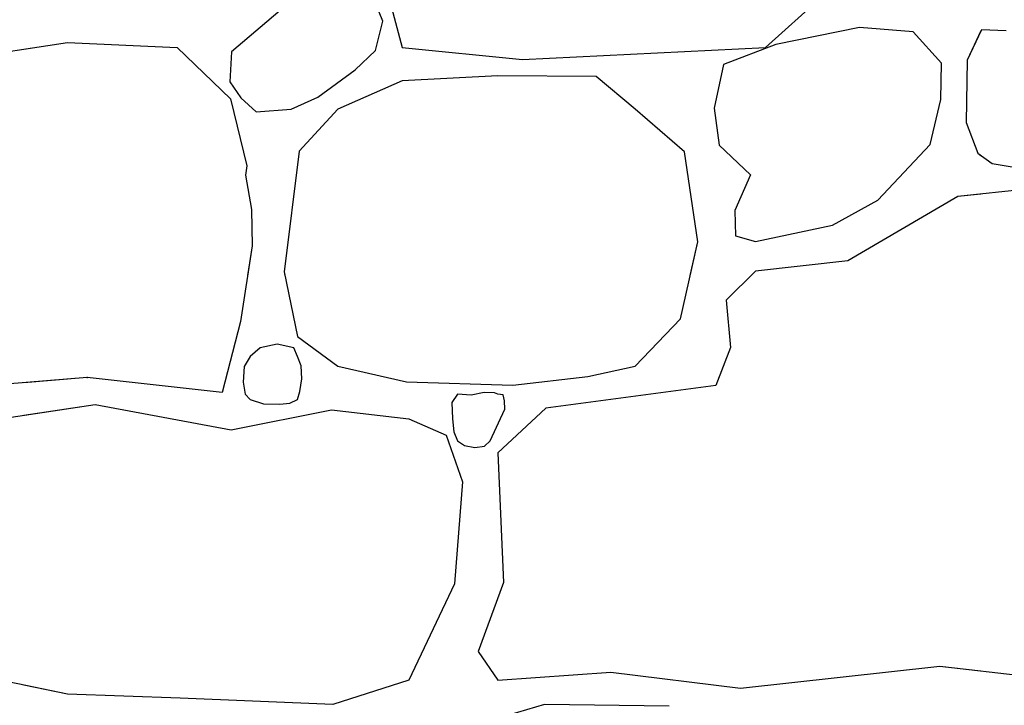
# Model space of a CAD drawing. Extents: x 2684.1 to 2694.5, y 1353.6 to 1364.7.
# Drawn here: x 2686.1 to 2686.7, y 1355.1 to 1355.5 of the extents above; entities that cross this region are included whole.
import ezdxf

# ---------------------------------------------------------------- set-up
doc = ezdxf.new("R2010")
doc.units = 0
doc.header["$MEASUREMENT"] = 0
doc.layers.add('007', color=7, linetype='Continuous')

msp = doc.modelspace()

# ---------------------------------------------------------------- linework, layer by layer
at = {"layer": '007', "linetype": 'Continuous'}
for p, q in [((2686.28149, 1355.55856), (2686.30022, 1355.48847)), ((2686.28149, 1355.55856), (2686.30022, 1355.48847)), ((2686.28149, 1355.55856), (2686.30022, 1355.48847)), ((2686.28149, 1355.55856), (2686.30022, 1355.48847)), ((2686.28149, 1355.55856), (2686.30022, 1355.48847)), ((2686.28149, 1355.55856), (2686.30022, 1355.48847)), ((2686.52514, 1355.48847), (2686.57172, 1355.53045)), ((2686.52514, 1355.48847), (2686.57172, 1355.53045)), ((2686.52514, 1355.48847), (2686.57172, 1355.53045)), ((2686.52514, 1355.48847), (2686.57172, 1355.53045)), ((2686.52514, 1355.48847), (2686.57172, 1355.53045)), ((2686.52514, 1355.48847), (2686.57172, 1355.53045)), ((2686.28832, 1355.50478), (2686.27982, 1355.52595)), ((2686.28832, 1355.50478), (2686.27982, 1355.52595)), ((2686.28832, 1355.50478), (2686.27982, 1355.52595)), ((2686.28832, 1355.50478), (2686.27982, 1355.52595)), ((2686.28832, 1355.50478), (2686.27982, 1355.52595)), ((2686.28832, 1355.50478), (2686.27982, 1355.52595)), ((2686.22738, 1355.51354), (2686.1947, 1355.48566)), ((2686.22738, 1355.51354), (2686.1947, 1355.48566)), ((2686.22738, 1355.51354), (2686.1947, 1355.48566)), ((2686.22738, 1355.51354), (2686.1947, 1355.48566)), ((2686.22738, 1355.51354), (2686.1947, 1355.48566)), ((2686.22738, 1355.51354), (2686.1947, 1355.48566)), ((2686.28384, 1355.48649), (2686.28832, 1355.50478)), ((2686.28384, 1355.48649), (2686.28832, 1355.50478)), ((2686.28384, 1355.48649), (2686.28832, 1355.50478)), ((2686.28384, 1355.48649), (2686.28832, 1355.50478)), ((2686.28384, 1355.48649), (2686.28832, 1355.50478)), ((2686.28384, 1355.48649), (2686.28832, 1355.50478)), ((2686.58342, 1355.50084), (2686.53154, 1355.49035)), ((2686.58342, 1355.50084), (2686.53154, 1355.49035)), ((2686.58342, 1355.50084), (2686.53154, 1355.49035)), ((2686.58342, 1355.50084), (2686.53154, 1355.49035)), ((2686.58342, 1355.50084), (2686.53154, 1355.49035)), ((2686.58342, 1355.50084), (2686.53154, 1355.49035)), ((2686.61658, 1355.49822), (2686.58342, 1355.50084)), ((2686.61658, 1355.49822), (2686.58342, 1355.50084)), ((2686.61658, 1355.49822), (2686.58342, 1355.50084)), ((2686.61658, 1355.49822), (2686.58342, 1355.50084)), ((2686.61658, 1355.49822), (2686.58342, 1355.50084)), ((2686.61658, 1355.49822), (2686.58342, 1355.50084)), ((2686.63413, 1355.47873), (2686.61658, 1355.49822)), ((2686.63413, 1355.47873), (2686.61658, 1355.49822)), ((2686.63413, 1355.47873), (2686.61658, 1355.49822)), ((2686.63413, 1355.47873), (2686.61658, 1355.49822)), ((2686.63413, 1355.47873), (2686.61658, 1355.49822)), ((2686.63413, 1355.47873), (2686.61658, 1355.49822)), ((2686.65875, 1355.49936), (2686.64995, 1355.4806)), ((2686.65875, 1355.49936), (2686.64995, 1355.4806)), ((2686.65875, 1355.49936), (2686.64995, 1355.4806)), ((2686.65844, 1355.49871), (2686.64995, 1355.4806)), ((2686.65844, 1355.49871), (2686.64995, 1355.4806)), ((2686.65844, 1355.49871), (2686.64995, 1355.4806)), ((2686.67401, 1355.49883), (2686.65875, 1355.49936)), ((2686.67401, 1355.49883), (2686.65875, 1355.49936)), ((2686.67401, 1355.49883), (2686.65875, 1355.49936)), ((2686.04588, 1355.48435), (2686.09308, 1355.49147)), ((2686.04588, 1355.48435), (2686.09308, 1355.49147)), ((2686.04588, 1355.48435), (2686.09308, 1355.49147)), ((2686.06609, 1355.4874), (2686.09308, 1355.49147)), ((2686.06609, 1355.4874), (2686.09308, 1355.49147)), ((2686.06609, 1355.4874), (2686.09308, 1355.49147)), ((2686.09308, 1355.49147), (2686.16095, 1355.48847)), ((2686.09308, 1355.49147), (2686.16095, 1355.48847)), ((2686.09308, 1355.49147), (2686.16095, 1355.48847)), ((2686.09308, 1355.49147), (2686.16095, 1355.48847)), ((2686.09308, 1355.49147), (2686.16095, 1355.48847)), ((2686.09308, 1355.49147), (2686.16095, 1355.48847)), ((2686.16095, 1355.48847), (2686.19399, 1355.45665)), ((2686.16095, 1355.48847), (2686.19399, 1355.45665)), ((2686.16095, 1355.48847), (2686.19399, 1355.45665)), ((2686.16095, 1355.48847), (2686.19399, 1355.45665)), ((2686.16095, 1355.48847), (2686.19399, 1355.45665)), ((2686.16095, 1355.48847), (2686.19399, 1355.45665)), ((2686.1947, 1355.48566), (2686.19374, 1355.46721)), ((2686.1947, 1355.48566), (2686.19374, 1355.46721)), ((2686.1947, 1355.48566), (2686.19374, 1355.46721)), ((2686.1947, 1355.48566), (2686.19374, 1355.46721)), ((2686.1947, 1355.48566), (2686.19374, 1355.46721)), ((2686.1947, 1355.48566), (2686.19374, 1355.46721)), ((2686.27128, 1355.4747), (2686.28384, 1355.48649)), ((2686.27128, 1355.4747), (2686.28384, 1355.48649)), ((2686.27128, 1355.4747), (2686.28384, 1355.48649)), ((2686.27128, 1355.4747), (2686.28384, 1355.48649)), ((2686.27128, 1355.4747), (2686.28384, 1355.48649)), ((2686.27128, 1355.4747), (2686.28384, 1355.48649)), ((2686.30022, 1355.48847), (2686.37472, 1355.48098)), ((2686.30022, 1355.48847), (2686.37472, 1355.48098)), ((2686.30022, 1355.48847), (2686.37472, 1355.48098)), ((2686.30022, 1355.48847), (2686.37472, 1355.48098)), ((2686.30022, 1355.48847), (2686.37472, 1355.48098)), ((2686.30022, 1355.48847), (2686.37472, 1355.48098)), ((2686.37472, 1355.48098), (2686.52514, 1355.48847)), ((2686.37472, 1355.48098), (2686.52514, 1355.48847)), ((2686.37472, 1355.48098), (2686.52514, 1355.48847)), ((2686.37472, 1355.48098), (2686.52514, 1355.48847)), ((2686.37472, 1355.48098), (2686.52514, 1355.48847)), ((2686.37472, 1355.48098), (2686.52514, 1355.48847)), ((2686.53154, 1355.49035), (2686.49916, 1355.47798)), ((2686.53154, 1355.49035), (2686.49916, 1355.47798)), ((2686.53154, 1355.49035), (2686.49916, 1355.47798)), ((2686.53154, 1355.49035), (2686.49916, 1355.47798)), ((2686.53154, 1355.49035), (2686.49916, 1355.47798)), ((2686.53154, 1355.49035), (2686.49916, 1355.47798)), ((2686.64995, 1355.4806), (2686.64934, 1355.442)), ((2686.64995, 1355.4806), (2686.64934, 1355.442)), ((2686.64995, 1355.4806), (2686.64934, 1355.442)), ((2686.64995, 1355.4806), (2686.64934, 1355.442)), ((2686.64995, 1355.4806), (2686.64934, 1355.442)), ((2686.64995, 1355.4806), (2686.64934, 1355.442)), ((2686.24817, 1355.45763), (2686.27128, 1355.4747)), ((2686.24817, 1355.45763), (2686.27128, 1355.4747)), ((2686.24817, 1355.45763), (2686.27128, 1355.4747)), ((2686.24817, 1355.45763), (2686.27128, 1355.4747)), ((2686.24817, 1355.45763), (2686.27128, 1355.4747)), ((2686.24817, 1355.45763), (2686.27128, 1355.4747)), ((2686.49916, 1355.47798), (2686.49328, 1355.45084)), ((2686.49916, 1355.47798), (2686.49328, 1355.45084)), ((2686.49916, 1355.47798), (2686.49328, 1355.45084)), ((2686.49916, 1355.47798), (2686.49328, 1355.45084)), ((2686.49916, 1355.47798), (2686.49328, 1355.45084)), ((2686.49916, 1355.47798), (2686.49328, 1355.45084)), ((2686.63374, 1355.45624), (2686.63413, 1355.47873)), ((2686.63374, 1355.45624), (2686.63413, 1355.47873)), ((2686.63374, 1355.45624), (2686.63413, 1355.47873)), ((2686.63374, 1355.45624), (2686.63413, 1355.47873)), ((2686.63374, 1355.45624), (2686.63413, 1355.47873)), ((2686.63374, 1355.45624), (2686.63413, 1355.47873)), ((2686.19374, 1355.46721), (2686.20053, 1355.45722)), ((2686.19374, 1355.46721), (2686.20053, 1355.45722)), ((2686.19374, 1355.46721), (2686.20053, 1355.45722)), ((2686.19374, 1355.46721), (2686.20053, 1355.45722)), ((2686.19374, 1355.46721), (2686.20053, 1355.45722)), ((2686.19374, 1355.46721), (2686.20053, 1355.45722)), ((2686.30022, 1355.46786), (2686.26043, 1355.45024)), ((2686.30022, 1355.46786), (2686.26043, 1355.45024)), ((2686.30022, 1355.46786), (2686.26043, 1355.45024)), ((2686.30022, 1355.46786), (2686.26043, 1355.45024)), ((2686.30022, 1355.46786), (2686.26043, 1355.45024)), ((2686.30022, 1355.46786), (2686.26043, 1355.45024)), ((2686.35951, 1355.47086), (2686.30022, 1355.46786)), ((2686.35951, 1355.47086), (2686.30022, 1355.46786)), ((2686.35951, 1355.47086), (2686.30022, 1355.46786)), ((2686.35951, 1355.47086), (2686.30022, 1355.46786)), ((2686.35951, 1355.47086), (2686.30022, 1355.46786)), ((2686.35951, 1355.47086), (2686.30022, 1355.46786)), ((2686.42036, 1355.47048), (2686.35951, 1355.47086)), ((2686.42036, 1355.47048), (2686.35951, 1355.47086)), ((2686.42036, 1355.47048), (2686.35951, 1355.47086)), ((2686.42036, 1355.47048), (2686.35951, 1355.47086)), ((2686.42036, 1355.47048), (2686.35951, 1355.47086)), ((2686.42036, 1355.47048), (2686.35951, 1355.47086)), ((2686.44455, 1355.45024), (2686.42036, 1355.47048)), ((2686.44455, 1355.45024), (2686.42036, 1355.47048)), ((2686.44455, 1355.45024), (2686.42036, 1355.47048)), ((2686.44455, 1355.45024), (2686.42036, 1355.47048)), ((2686.44455, 1355.45024), (2686.42036, 1355.47048)), ((2686.44455, 1355.45024), (2686.42036, 1355.47048)), ((2686.19399, 1355.45665), (2686.20409, 1355.4152)), ((2686.19399, 1355.45665), (2686.20409, 1355.4152)), ((2686.19399, 1355.45665), (2686.20409, 1355.4152)), ((2686.19399, 1355.45665), (2686.20409, 1355.4152)), ((2686.19399, 1355.45665), (2686.20409, 1355.4152)), ((2686.19399, 1355.45665), (2686.20409, 1355.4152)), ((2686.20053, 1355.45722), (2686.20991, 1355.44862)), ((2686.20053, 1355.45722), (2686.20991, 1355.44862)), ((2686.20053, 1355.45722), (2686.20991, 1355.44862)), ((2686.20053, 1355.45722), (2686.20991, 1355.44862)), ((2686.20053, 1355.45722), (2686.20991, 1355.44862)), ((2686.20053, 1355.45722), (2686.20991, 1355.44862)), ((2686.23156, 1355.45024), (2686.24817, 1355.45763)), ((2686.23156, 1355.45024), (2686.24817, 1355.45763)), ((2686.23156, 1355.45024), (2686.24817, 1355.45763)), ((2686.23156, 1355.45024), (2686.24817, 1355.45763)), ((2686.23156, 1355.45024), (2686.24817, 1355.45763)), ((2686.23156, 1355.45024), (2686.24817, 1355.45763)), ((2686.62696, 1355.42839), (2686.63374, 1355.45624)), ((2686.62696, 1355.42839), (2686.63374, 1355.45624)), ((2686.62696, 1355.42839), (2686.63374, 1355.45624)), ((2686.62696, 1355.42839), (2686.63374, 1355.45624)), ((2686.62696, 1355.42839), (2686.63374, 1355.45624)), ((2686.62696, 1355.42839), (2686.63374, 1355.45624)), ((2686.20991, 1355.44862), (2686.23156, 1355.45024)), ((2686.20991, 1355.44862), (2686.23156, 1355.45024)), ((2686.20991, 1355.44862), (2686.23156, 1355.45024)), ((2686.20991, 1355.44862), (2686.23156, 1355.45024)), ((2686.20991, 1355.44862), (2686.23156, 1355.45024)), ((2686.20991, 1355.44862), (2686.23156, 1355.45024)), ((2686.26043, 1355.45024), (2686.23663, 1355.42438)), ((2686.26043, 1355.45024), (2686.23663, 1355.42438)), ((2686.26043, 1355.45024), (2686.23663, 1355.42438)), ((2686.26043, 1355.45024), (2686.23663, 1355.42438)), ((2686.26043, 1355.45024), (2686.23663, 1355.42438)), ((2686.26043, 1355.45024), (2686.23663, 1355.42438)), ((2686.47498, 1355.42401), (2686.44455, 1355.45024)), ((2686.47498, 1355.42401), (2686.44455, 1355.45024)), ((2686.47498, 1355.42401), (2686.44455, 1355.45024)), ((2686.47498, 1355.42401), (2686.44455, 1355.45024)), ((2686.47498, 1355.42401), (2686.44455, 1355.45024)), ((2686.47498, 1355.42401), (2686.44455, 1355.45024)), ((2686.49328, 1355.45084), (2686.49643, 1355.42813)), ((2686.49328, 1355.45084), (2686.49643, 1355.42813)), ((2686.49328, 1355.45084), (2686.49643, 1355.42813)), ((2686.49328, 1355.45084), (2686.49643, 1355.42813)), ((2686.49328, 1355.45084), (2686.49643, 1355.42813)), ((2686.49328, 1355.45084), (2686.49643, 1355.42813)), ((2686.64934, 1355.442), (2686.65648, 1355.42307)), ((2686.64934, 1355.442), (2686.65648, 1355.42307)), ((2686.64934, 1355.442), (2686.65648, 1355.42307)), ((2686.64934, 1355.442), (2686.65648, 1355.42307)), ((2686.64934, 1355.442), (2686.65648, 1355.42307)), ((2686.64934, 1355.442), (2686.65648, 1355.42307)), ((2686.23663, 1355.42438), (2686.22727, 1355.34979)), ((2686.23663, 1355.42438), (2686.22727, 1355.34979)), ((2686.23663, 1355.42438), (2686.22727, 1355.34979)), ((2686.23663, 1355.42438), (2686.22727, 1355.34979)), ((2686.23663, 1355.42438), (2686.22727, 1355.34979)), ((2686.23663, 1355.42438), (2686.22727, 1355.34979)), ((2686.49643, 1355.42813), (2686.51593, 1355.40976)), ((2686.49643, 1355.42813), (2686.51593, 1355.40976)), ((2686.49643, 1355.42813), (2686.51593, 1355.40976)), ((2686.49643, 1355.42813), (2686.51593, 1355.40976)), ((2686.49643, 1355.42813), (2686.51593, 1355.40976)), ((2686.49643, 1355.42813), (2686.51593, 1355.40976)), ((2686.59473, 1355.39402), (2686.62696, 1355.42839)), ((2686.59473, 1355.39402), (2686.62696, 1355.42839)), ((2686.59473, 1355.39402), (2686.62696, 1355.42839)), ((2686.59473, 1355.39402), (2686.62696, 1355.42839)), ((2686.59473, 1355.39402), (2686.62696, 1355.42839)), ((2686.59473, 1355.39402), (2686.62696, 1355.42839)), ((2686.48317, 1355.36816), (2686.47498, 1355.42401)), ((2686.48317, 1355.36816), (2686.47498, 1355.42401)), ((2686.48317, 1355.36816), (2686.47498, 1355.42401)), ((2686.48317, 1355.36816), (2686.47498, 1355.42401)), ((2686.48317, 1355.36816), (2686.47498, 1355.42401)), ((2686.48317, 1355.36816), (2686.47498, 1355.42401)), ((2686.65648, 1355.42307), (2686.65844, 1355.42169)), ((2686.65648, 1355.42307), (2686.66548, 1355.41673)), ((2686.65648, 1355.42307), (2686.65844, 1355.42169)), ((2686.65648, 1355.42307), (2686.66548, 1355.41673)), ((2686.65648, 1355.42307), (2686.65844, 1355.42169)), ((2686.65648, 1355.42307), (2686.66548, 1355.41673)), ((2686.20409, 1355.4152), (2686.20329, 1355.40949)), ((2686.20409, 1355.4152), (2686.20329, 1355.40949)), ((2686.20409, 1355.4152), (2686.20329, 1355.40949)), ((2686.20409, 1355.4152), (2686.20329, 1355.40949)), ((2686.20409, 1355.4152), (2686.20329, 1355.40949)), ((2686.20409, 1355.4152), (2686.20329, 1355.40949)), ((2686.66548, 1355.41673), (2686.67782, 1355.41464)), ((2686.66548, 1355.41673), (2686.67782, 1355.41464)), ((2686.66548, 1355.41673), (2686.67782, 1355.41464)), ((2686.20329, 1355.40949), (2686.20708, 1355.38814)), ((2686.20329, 1355.40949), (2686.20708, 1355.38814)), ((2686.20329, 1355.40949), (2686.20708, 1355.38814)), ((2686.20329, 1355.40949), (2686.20708, 1355.38814)), ((2686.20329, 1355.40949), (2686.20708, 1355.38814)), ((2686.20329, 1355.40949), (2686.20708, 1355.38814)), ((2686.51593, 1355.40976), (2686.50618, 1355.38765)), ((2686.51593, 1355.40976), (2686.50618, 1355.38765)), ((2686.51593, 1355.40976), (2686.50618, 1355.38765)), ((2686.51593, 1355.40976), (2686.50618, 1355.38765)), ((2686.51593, 1355.40976), (2686.50618, 1355.38765)), ((2686.51593, 1355.40976), (2686.50618, 1355.38765)), ((2686.75038, 1355.40752), (2686.64427, 1355.39627)), ((2686.75038, 1355.40752), (2686.64427, 1355.39627)), ((2686.75038, 1355.40752), (2686.64427, 1355.39627)), ((2686.56665, 1355.37865), (2686.59473, 1355.39402)), ((2686.56665, 1355.37865), (2686.59473, 1355.39402)), ((2686.56665, 1355.37865), (2686.59473, 1355.39402)), ((2686.56665, 1355.37865), (2686.59473, 1355.39402)), ((2686.56665, 1355.37865), (2686.59473, 1355.39402)), ((2686.56665, 1355.37865), (2686.59473, 1355.39402)), ((2686.64427, 1355.39627), (2686.57601, 1355.35654)), ((2686.64427, 1355.39627), (2686.57601, 1355.35654)), ((2686.64427, 1355.39627), (2686.57601, 1355.35654)), ((2686.64427, 1355.39627), (2686.57601, 1355.35654)), ((2686.64427, 1355.39627), (2686.57601, 1355.35654)), ((2686.64427, 1355.39627), (2686.57601, 1355.35654)), ((2686.65844, 1355.39777), (2686.64427, 1355.39627)), ((2686.65844, 1355.39777), (2686.64427, 1355.39627)), ((2686.65844, 1355.39777), (2686.64427, 1355.39627)), ((2686.20708, 1355.38814), (2686.20736, 1355.36571)), ((2686.20708, 1355.38814), (2686.20736, 1355.36571)), ((2686.20708, 1355.38814), (2686.20736, 1355.36571)), ((2686.20708, 1355.38814), (2686.20736, 1355.36571)), ((2686.20708, 1355.38814), (2686.20736, 1355.36571)), ((2686.20708, 1355.38814), (2686.20736, 1355.36571)), ((2686.50618, 1355.38765), (2686.50657, 1355.37191)), ((2686.50618, 1355.38765), (2686.50657, 1355.37191)), ((2686.50618, 1355.38765), (2686.50657, 1355.37191)), ((2686.50618, 1355.38765), (2686.50657, 1355.37191)), ((2686.50618, 1355.38765), (2686.50657, 1355.37191)), ((2686.50618, 1355.38765), (2686.50657, 1355.37191)), ((2686.51906, 1355.36853), (2686.56665, 1355.37865)), ((2686.51906, 1355.36853), (2686.56665, 1355.37865)), ((2686.51906, 1355.36853), (2686.56665, 1355.37865)), ((2686.51906, 1355.36853), (2686.56665, 1355.37865)), ((2686.51906, 1355.36853), (2686.56665, 1355.37865)), ((2686.51906, 1355.36853), (2686.56665, 1355.37865)), ((2686.50657, 1355.37191), (2686.51906, 1355.36853)), ((2686.50657, 1355.37191), (2686.51906, 1355.36853)), ((2686.50657, 1355.37191), (2686.51906, 1355.36853)), ((2686.50657, 1355.37191), (2686.51906, 1355.36853)), ((2686.50657, 1355.37191), (2686.51906, 1355.36853)), ((2686.50657, 1355.37191), (2686.51906, 1355.36853)), ((2686.20736, 1355.36571), (2686.20016, 1355.31893)), ((2686.20736, 1355.36571), (2686.20016, 1355.31893)), ((2686.20736, 1355.36571), (2686.20016, 1355.31893)), ((2686.20736, 1355.36571), (2686.20016, 1355.31893)), ((2686.20736, 1355.36571), (2686.20454, 1355.34739)), ((2686.20736, 1355.36571), (2686.20454, 1355.34739)), ((2686.47263, 1355.32056), (2686.48317, 1355.36816)), ((2686.47263, 1355.32056), (2686.48317, 1355.36816)), ((2686.47263, 1355.32056), (2686.48317, 1355.36816)), ((2686.47263, 1355.32056), (2686.48317, 1355.36816)), ((2686.47857, 1355.34739), (2686.48317, 1355.36816)), ((2686.47857, 1355.34739), (2686.48317, 1355.36816)), ((2686.57601, 1355.35654), (2686.51906, 1355.35017)), ((2686.57601, 1355.35654), (2686.51906, 1355.35017)), ((2686.57601, 1355.35654), (2686.51906, 1355.35017)), ((2686.57601, 1355.35654), (2686.51906, 1355.35017)), ((2686.57601, 1355.35654), (2686.51906, 1355.35017)), ((2686.57601, 1355.35654), (2686.51906, 1355.35017)), ((2686.22727, 1355.34979), (2686.22776, 1355.34739)), ((2686.22727, 1355.34979), (2686.22776, 1355.34739)), ((2686.22727, 1355.34979), (2686.23546, 1355.30969)), ((2686.22727, 1355.34979), (2686.23546, 1355.30969)), ((2686.22727, 1355.34979), (2686.23546, 1355.30969)), ((2686.22727, 1355.34979), (2686.23546, 1355.30969)), ((2686.51906, 1355.35017), (2686.50072, 1355.33218)), ((2686.51906, 1355.35017), (2686.50072, 1355.33218)), ((2686.51906, 1355.35017), (2686.50072, 1355.33218)), ((2686.51906, 1355.35017), (2686.50072, 1355.33218)), ((2686.51906, 1355.35017), (2686.51623, 1355.34739)), ((2686.51906, 1355.35017), (2686.51623, 1355.34739)), ((2686.50072, 1355.33218), (2686.50345, 1355.30294)), ((2686.50072, 1355.33218), (2686.50345, 1355.30294)), ((2686.50072, 1355.33218), (2686.50345, 1355.30294)), ((2686.50072, 1355.33218), (2686.50345, 1355.30294)), ((2686.44455, 1355.29132), (2686.47263, 1355.32056)), ((2686.44455, 1355.29132), (2686.47263, 1355.32056)), ((2686.44455, 1355.29132), (2686.47263, 1355.32056)), ((2686.44455, 1355.29132), (2686.47263, 1355.32056)), ((2686.20016, 1355.31893), (2686.18883, 1355.27512)), ((2686.20016, 1355.31893), (2686.18883, 1355.27512)), ((2686.20016, 1355.31893), (2686.18883, 1355.27512)), ((2686.20016, 1355.31893), (2686.18883, 1355.27512)), ((2686.23546, 1355.30969), (2686.26043, 1355.29132)), ((2686.23546, 1355.30969), (2686.26043, 1355.29132)), ((2686.23546, 1355.30969), (2686.26043, 1355.29132)), ((2686.23546, 1355.30969), (2686.26043, 1355.29132)), ((2686.21238, 1355.30277), (2686.2062, 1355.29732)), ((2686.21238, 1355.30277), (2686.2062, 1355.29732)), ((2686.21238, 1355.30277), (2686.2062, 1355.29732)), ((2686.21238, 1355.30277), (2686.2062, 1355.29732)), ((2686.22287, 1355.30501), (2686.21238, 1355.30277)), ((2686.22287, 1355.30501), (2686.21238, 1355.30277)), ((2686.22287, 1355.30501), (2686.21238, 1355.30277)), ((2686.22287, 1355.30501), (2686.21238, 1355.30277)), ((2686.23335, 1355.30268), (2686.22287, 1355.30501)), ((2686.23335, 1355.30268), (2686.22287, 1355.30501)), ((2686.23335, 1355.30268), (2686.22287, 1355.30501)), ((2686.23335, 1355.30268), (2686.22287, 1355.30501)), ((2686.23546, 1355.29732), (2686.23335, 1355.30268)), ((2686.23546, 1355.29732), (2686.23335, 1355.30268)), ((2686.23546, 1355.29732), (2686.23335, 1355.30268)), ((2686.23546, 1355.29732), (2686.23335, 1355.30268)), ((2686.50345, 1355.30294), (2686.49448, 1355.27933)), ((2686.50345, 1355.30294), (2686.49448, 1355.27933)), ((2686.50345, 1355.30294), (2686.49448, 1355.27933)), ((2686.50345, 1355.30294), (2686.49448, 1355.27933)), ((2686.2062, 1355.29732), (2686.20255, 1355.29109)), ((2686.2062, 1355.29732), (2686.20255, 1355.29109)), ((2686.2062, 1355.29732), (2686.20255, 1355.29109)), ((2686.2062, 1355.29732), (2686.20255, 1355.29109)), ((2686.23786, 1355.29153), (2686.23546, 1355.29732)), ((2686.23786, 1355.29153), (2686.23546, 1355.29732)), ((2686.23786, 1355.29153), (2686.23546, 1355.29732)), ((2686.23786, 1355.29153), (2686.23546, 1355.29732)), ((2686.20255, 1355.29109), (2686.20184, 1355.2815)), ((2686.20255, 1355.29109), (2686.20184, 1355.2815)), ((2686.20255, 1355.29109), (2686.20184, 1355.2815)), ((2686.20255, 1355.29109), (2686.20184, 1355.2815)), ((2686.23822, 1355.2835), (2686.23786, 1355.29153)), ((2686.23822, 1355.2835), (2686.23786, 1355.29153)), ((2686.23822, 1355.2835), (2686.23786, 1355.29153)), ((2686.23822, 1355.2835), (2686.23786, 1355.29153)), ((2686.26043, 1355.29132), (2686.30295, 1355.28158)), ((2686.26043, 1355.29132), (2686.30295, 1355.28158)), ((2686.26043, 1355.29132), (2686.30295, 1355.28158)), ((2686.26043, 1355.29132), (2686.30295, 1355.28158)), ((2686.41529, 1355.28495), (2686.44455, 1355.29132)), ((2686.41529, 1355.28495), (2686.44455, 1355.29132)), ((2686.41529, 1355.28495), (2686.44455, 1355.29132)), ((2686.41529, 1355.28495), (2686.44455, 1355.29132)), ((2686.10542, 1355.28428), (2686.05499, 1355.28025)), ((2686.10542, 1355.28428), (2686.05499, 1355.28025)), ((2686.10542, 1355.28428), (2686.06609, 1355.28113)), ((2686.10542, 1355.28428), (2686.06609, 1355.28113)), ((2686.18883, 1355.27512), (2686.10542, 1355.28428)), ((2686.18883, 1355.27512), (2686.10542, 1355.28428)), ((2686.18883, 1355.27512), (2686.10542, 1355.28428)), ((2686.18883, 1355.27512), (2686.10542, 1355.28428)), ((2686.36887, 1355.2797), (2686.41529, 1355.28495)), ((2686.36887, 1355.2797), (2686.41529, 1355.28495)), ((2686.36887, 1355.2797), (2686.41529, 1355.28495)), ((2686.36887, 1355.2797), (2686.41529, 1355.28495)), ((2686.20184, 1355.2815), (2686.20321, 1355.27405)), ((2686.20184, 1355.2815), (2686.20321, 1355.27405)), ((2686.20184, 1355.2815), (2686.20321, 1355.27405)), ((2686.20184, 1355.2815), (2686.20321, 1355.27405)), ((2686.237, 1355.27576), (2686.23822, 1355.2835)), ((2686.237, 1355.27576), (2686.23822, 1355.2835)), ((2686.237, 1355.27576), (2686.23822, 1355.2835)), ((2686.237, 1355.27576), (2686.23822, 1355.2835)), ((2686.30295, 1355.28158), (2686.36887, 1355.2797)), ((2686.30295, 1355.28158), (2686.36887, 1355.2797)), ((2686.30295, 1355.28158), (2686.36887, 1355.2797)), ((2686.30295, 1355.28158), (2686.36887, 1355.2797)), ((2686.49448, 1355.27933), (2686.38916, 1355.26546)), ((2686.49448, 1355.27933), (2686.38916, 1355.26546)), ((2686.49448, 1355.27933), (2686.38916, 1355.26546)), ((2686.49448, 1355.27933), (2686.38916, 1355.26546)), ((2686.20321, 1355.27405), (2686.2062, 1355.27071)), ((2686.20321, 1355.27405), (2686.2062, 1355.27071)), ((2686.20321, 1355.27405), (2686.2062, 1355.27071)), ((2686.20321, 1355.27405), (2686.2062, 1355.27071)), ((2686.23546, 1355.27071), (2686.237, 1355.27576)), ((2686.23546, 1355.27071), (2686.237, 1355.27576)), ((2686.23546, 1355.27071), (2686.237, 1355.27576)), ((2686.23546, 1355.27071), (2686.237, 1355.27576)), ((2686.33463, 1355.27405), (2686.33098, 1355.26884)), ((2686.33463, 1355.27405), (2686.33098, 1355.26884)), ((2686.33463, 1355.27405), (2686.33098, 1355.26884)), ((2686.33463, 1355.27405), (2686.33098, 1355.26884)), ((2686.34304, 1355.27342), (2686.33463, 1355.27405)), ((2686.34304, 1355.27342), (2686.33463, 1355.27405)), ((2686.34304, 1355.27342), (2686.33463, 1355.27405)), ((2686.34304, 1355.27342), (2686.33463, 1355.27405)), ((2686.35104, 1355.27503), (2686.34304, 1355.27342)), ((2686.35104, 1355.27503), (2686.34304, 1355.27342)), ((2686.35104, 1355.27503), (2686.34304, 1355.27342)), ((2686.35104, 1355.27503), (2686.34304, 1355.27342)), ((2686.35753, 1355.27483), (2686.35104, 1355.27503)), ((2686.35753, 1355.27483), (2686.35104, 1355.27503)), ((2686.35753, 1355.27483), (2686.35104, 1355.27503)), ((2686.35753, 1355.27483), (2686.35104, 1355.27503)), ((2686.35956, 1355.27405), (2686.35753, 1355.27483)), ((2686.35956, 1355.27405), (2686.35753, 1355.27483)), ((2686.35956, 1355.27405), (2686.35753, 1355.27483)), ((2686.35956, 1355.27405), (2686.35753, 1355.27483)), ((2686.36275, 1355.27361), (2686.35956, 1355.27405)), ((2686.36275, 1355.27361), (2686.35956, 1355.27405)), ((2686.36275, 1355.27361), (2686.35956, 1355.27405)), ((2686.36275, 1355.27361), (2686.35956, 1355.27405)), ((2686.36371, 1355.26991), (2686.36275, 1355.27361)), ((2686.36371, 1355.26991), (2686.36275, 1355.27361)), ((2686.36371, 1355.26991), (2686.36275, 1355.27361)), ((2686.36371, 1355.26991), (2686.36275, 1355.27361)), ((2686.05134, 1355.25872), (2686.11024, 1355.26771)), ((2686.05134, 1355.25872), (2686.11024, 1355.26771)), ((2686.06609, 1355.26097), (2686.11024, 1355.26771)), ((2686.06609, 1355.26097), (2686.11024, 1355.26771)), ((2686.11024, 1355.26771), (2686.1945, 1355.25197)), ((2686.11024, 1355.26771), (2686.1945, 1355.25197)), ((2686.11024, 1355.26771), (2686.1945, 1355.25197)), ((2686.11024, 1355.26771), (2686.1945, 1355.25197)), ((2686.2062, 1355.27071), (2686.21456, 1355.26797)), ((2686.2062, 1355.27071), (2686.21456, 1355.26797)), ((2686.2062, 1355.27071), (2686.21456, 1355.26797)), ((2686.2062, 1355.27071), (2686.21456, 1355.26797)), ((2686.21456, 1355.26797), (2686.22449, 1355.26787)), ((2686.21456, 1355.26797), (2686.22449, 1355.26787)), ((2686.21456, 1355.26797), (2686.22449, 1355.26787)), ((2686.21456, 1355.26797), (2686.22449, 1355.26787)), ((2686.22449, 1355.26787), (2686.23087, 1355.26845)), ((2686.22449, 1355.26787), (2686.23087, 1355.26845)), ((2686.22449, 1355.26787), (2686.23087, 1355.26845)), ((2686.22449, 1355.26787), (2686.23087, 1355.26845)), ((2686.23087, 1355.26845), (2686.23546, 1355.27071)), ((2686.23087, 1355.26845), (2686.23546, 1355.27071)), ((2686.23087, 1355.26845), (2686.23546, 1355.27071)), ((2686.23087, 1355.26845), (2686.23546, 1355.27071)), ((2686.33098, 1355.26884), (2686.33144, 1355.25882)), ((2686.33098, 1355.26884), (2686.33144, 1355.25882)), ((2686.33098, 1355.26884), (2686.33144, 1355.25882)), ((2686.33098, 1355.26884), (2686.33144, 1355.25882)), ((2686.36391, 1355.26475), (2686.36371, 1355.26991)), ((2686.36391, 1355.26475), (2686.36371, 1355.26991)), ((2686.36391, 1355.26475), (2686.36371, 1355.26991)), ((2686.36391, 1355.26475), (2686.36371, 1355.26991)), ((2686.1945, 1355.25197), (2686.25653, 1355.26434)), ((2686.1945, 1355.25197), (2686.25653, 1355.26434)), ((2686.1945, 1355.25197), (2686.25653, 1355.26434)), ((2686.1945, 1355.25197), (2686.25653, 1355.26434)), ((2686.25653, 1355.26434), (2686.30451, 1355.25872)), ((2686.25653, 1355.26434), (2686.30451, 1355.25872)), ((2686.25653, 1355.26434), (2686.30451, 1355.25872)), ((2686.25653, 1355.26434), (2686.30451, 1355.25872)), ((2686.35469, 1355.24523), (2686.36391, 1355.26475)), ((2686.35469, 1355.24523), (2686.36391, 1355.26475)), ((2686.35469, 1355.24523), (2686.36391, 1355.26475)), ((2686.35469, 1355.24523), (2686.36391, 1355.26475)), ((2686.38916, 1355.26546), (2686.35951, 1355.23773)), ((2686.38916, 1355.26546), (2686.35951, 1355.23773)), ((2686.38916, 1355.26546), (2686.35951, 1355.23773)), ((2686.38916, 1355.26546), (2686.35951, 1355.23773)), ((2686.30451, 1355.25872), (2686.32752, 1355.2486)), ((2686.30451, 1355.25872), (2686.32752, 1355.2486)), ((2686.30451, 1355.25872), (2686.32752, 1355.2486)), ((2686.30451, 1355.25872), (2686.32752, 1355.2486)), ((2686.33144, 1355.25882), (2686.33225, 1355.25083)), ((2686.33144, 1355.25882), (2686.33225, 1355.25083)), ((2686.33144, 1355.25882), (2686.33225, 1355.25083)), ((2686.33144, 1355.25882), (2686.33225, 1355.25083)), ((2686.32752, 1355.2486), (2686.33766, 1355.21973)), ((2686.32752, 1355.2486), (2686.33766, 1355.21973)), ((2686.32752, 1355.2486), (2686.33766, 1355.21973)), ((2686.32752, 1355.2486), (2686.33766, 1355.21973)), ((2686.33225, 1355.25083), (2686.33463, 1355.24523)), ((2686.33225, 1355.25083), (2686.33463, 1355.24523)), ((2686.33225, 1355.25083), (2686.33463, 1355.24523)), ((2686.33225, 1355.25083), (2686.33463, 1355.24523)), ((2686.33463, 1355.24523), (2686.33884, 1355.24236)), ((2686.33463, 1355.24523), (2686.33884, 1355.24236)), ((2686.33463, 1355.24523), (2686.33884, 1355.24236)), ((2686.33463, 1355.24523), (2686.33884, 1355.24236)), ((2686.33884, 1355.24236), (2686.34532, 1355.24105)), ((2686.33884, 1355.24236), (2686.34532, 1355.24105)), ((2686.33884, 1355.24236), (2686.34532, 1355.24105)), ((2686.33884, 1355.24236), (2686.34532, 1355.24105)), ((2686.34532, 1355.24105), (2686.35125, 1355.24187)), ((2686.34532, 1355.24105), (2686.35125, 1355.24187)), ((2686.34532, 1355.24105), (2686.35125, 1355.24187)), ((2686.34532, 1355.24105), (2686.35125, 1355.24187)), ((2686.35125, 1355.24187), (2686.35469, 1355.24523)), ((2686.35125, 1355.24187), (2686.35469, 1355.24523)), ((2686.35125, 1355.24187), (2686.35469, 1355.24523)), ((2686.35125, 1355.24187), (2686.35469, 1355.24523)), ((2686.35951, 1355.23773), (2686.36302, 1355.15752)), ((2686.35951, 1355.23773), (2686.36302, 1355.15752)), ((2686.35951, 1355.23773), (2686.36302, 1355.15752)), ((2686.35951, 1355.23773), (2686.36302, 1355.15752)), ((2686.33766, 1355.21973), (2686.33259, 1355.15677)), ((2686.33766, 1355.21973), (2686.33259, 1355.15677)), ((2686.33766, 1355.21973), (2686.33259, 1355.15677)), ((2686.33766, 1355.21973), (2686.33259, 1355.15677)), ((2686.33259, 1355.15677), (2686.30451, 1355.09717)), ((2686.33259, 1355.15677), (2686.30451, 1355.09717)), ((2686.33259, 1355.15677), (2686.30451, 1355.09717)), ((2686.33259, 1355.15677), (2686.30451, 1355.09717)), ((2686.36302, 1355.15752), (2686.34742, 1355.11479)), ((2686.36302, 1355.15752), (2686.34742, 1355.11479)), ((2686.36302, 1355.15752), (2686.34742, 1355.11479)), ((2686.36302, 1355.15752), (2686.34742, 1355.11479)), ((2686.34742, 1355.11479), (2686.35951, 1355.09717)), ((2686.34742, 1355.11479), (2686.35951, 1355.09717)), ((2686.34742, 1355.11479), (2686.35951, 1355.09717)), ((2686.34742, 1355.11479), (2686.35951, 1355.09717)), ((2686.35951, 1355.09717), (2686.42933, 1355.10204)), ((2686.35951, 1355.09717), (2686.42933, 1355.10204)), ((2686.35951, 1355.09717), (2686.42933, 1355.10204)), ((2686.35951, 1355.09717), (2686.42933, 1355.10204)), ((2686.42933, 1355.10204), (2686.50969, 1355.0923)), ((2686.42933, 1355.10204), (2686.50969, 1355.0923)), ((2686.42933, 1355.10204), (2686.50969, 1355.0923)), ((2686.42933, 1355.10204), (2686.50969, 1355.0923)), ((2686.50969, 1355.0923), (2686.63296, 1355.10579)), ((2686.50969, 1355.0923), (2686.63296, 1355.10579)), ((2686.50969, 1355.0923), (2686.63296, 1355.10579)), ((2686.50969, 1355.0923), (2686.63296, 1355.10579)), ((2686.63296, 1355.10579), (2686.65844, 1355.10285)), ((2686.63296, 1355.10579), (2686.77261, 1355.08968)), ((2686.63296, 1355.10579), (2686.65844, 1355.10285)), ((2686.63296, 1355.10579), (2686.77261, 1355.08968)), ((2686.09308, 1355.08855), (2686.05134, 1355.09717)), ((2686.09308, 1355.08855), (2686.05134, 1355.09717)), ((2686.30451, 1355.09717), (2686.25731, 1355.08218)), ((2686.30451, 1355.09717), (2686.25731, 1355.08218)), ((2686.30451, 1355.09717), (2686.25731, 1355.08218)), ((2686.30451, 1355.09717), (2686.25731, 1355.08218)), ((2686.09308, 1355.08855), (2686.06609, 1355.09412)), ((2686.09308, 1355.08855), (2686.06609, 1355.09412)), ((2686.1629, 1355.08593), (2686.09308, 1355.08855)), ((2686.1629, 1355.08593), (2686.09308, 1355.08855)), ((2686.1629, 1355.08593), (2686.09308, 1355.08855)), ((2686.1629, 1355.08593), (2686.09308, 1355.08855)), ((2686.25731, 1355.08218), (2686.1629, 1355.08593)), ((2686.25731, 1355.08218), (2686.1629, 1355.08593)), ((2686.25731, 1355.08218), (2686.1629, 1355.08593)), ((2686.25731, 1355.08218), (2686.1629, 1355.08593)), ((2686.38838, 1355.08218), (2686.34937, 1355.07056)), ((2686.38838, 1355.08218), (2686.34937, 1355.07056)), ((2686.38838, 1355.08218), (2686.34937, 1355.07056)), ((2686.38838, 1355.08218), (2686.34937, 1355.07056)), ((2686.46561, 1355.08105), (2686.38838, 1355.08218)), ((2686.46561, 1355.08105), (2686.38838, 1355.08218)), ((2686.46561, 1355.08105), (2686.38838, 1355.08218)), ((2686.46561, 1355.08105), (2686.38838, 1355.08218))]:
    msp.add_line(p, q, dxfattribs=at)
msp.add_point((2686.10542, 1355.28428), dxfattribs=at)
msp.add_point((2686.10542, 1355.28428), dxfattribs=at)
msp.add_point((2686.10542, 1355.28428), dxfattribs=at)
msp.add_point((2686.10542, 1355.28428), dxfattribs=at)

doc.saveas('drawing.dxf')
